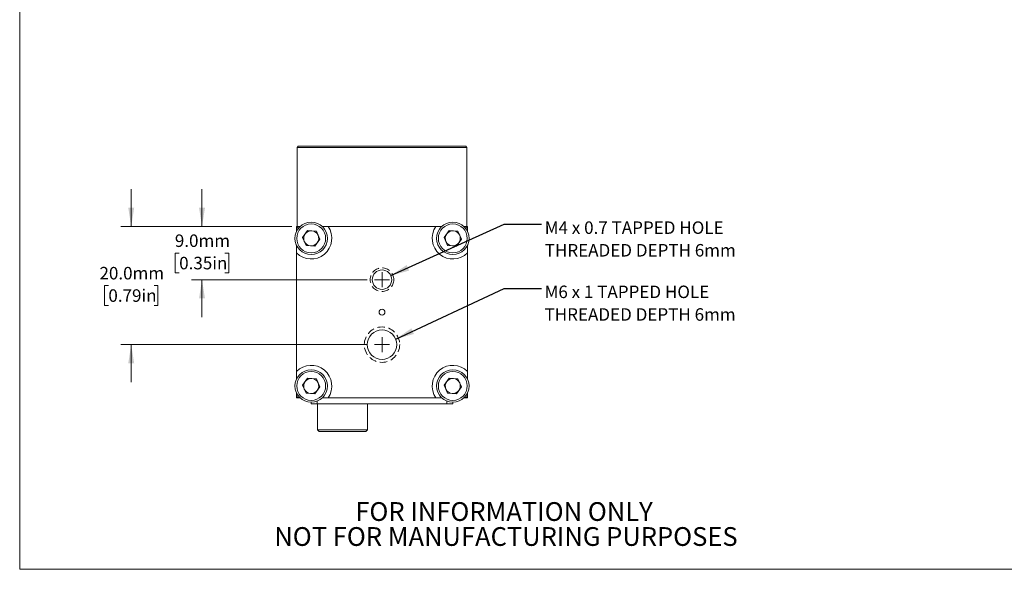
# Paper-space layout 'Sheet1' of a CAD drawing. Units: millimetres. Extents: x 2 to 278, y 1 to 215.
# Drawn here: x 2 to 168, y 1 to 94 of the extents above; entities that cross this region are included whole.
import ezdxf

# ---------------------------------------------------------------- set-up
doc = ezdxf.new("R2010")
doc.units = ezdxf.units.MM
doc.linetypes.add('HIDDEN', pattern=[1.905, 1.27, -0.635])
doc.styles.add('SLDTEXTSTYLE0', font='TXT', dxfattribs={"width": 0.75})
doc.styles.add('SLDTEXTSTYLE3', font='TXT', dxfattribs={"width": 0.7})
doc.styles.add('SLDTEXTSTYLE4', font='TXT', dxfattribs={"width": 0.694444})
doc.dimstyles.new('SLDDIMSTYLE5', dxfattribs={"dimtxt": 0.18, "dimasz": 3.175, "dimexe": 0, "dimexo": 0.0625, "dimgap": 0, "dimtad": 0, "dimtih": 1, "dimtoh": 1, "dimdec": 0, "dimrnd": 1e-09, "dimzin": 0, "dimdsep": 46, "dimtxsty": 'Standard', "dimsah": 1, "dimcen": 0.09, "dimadec": 0, "dimazin": 0, "dimtfac": 3.175, "dimtdec": 0, "dimtofl": 0, "dimtmove": 0, "dimatfit": 3, "dimfxl": 1, "dimfrac": 2, "dimtolj": 1, "dimtzin": 0, "dimarcsym": 0})
doc.dimstyles.new('SLDDIMSTYLE6', dxfattribs={"dimtxt": 2.116667, "dimasz": 3.175, "dimexe": 0, "dimexo": 0.0625, "dimgap": 0.529167, "dimtad": 0, "dimtih": 1, "dimtoh": 1, "dimdec": 1, "dimrnd": 1e-09, "dimzin": 4, "dimdsep": 46, "dimtxsty": 'SLDTEXTSTYLE0', "dimsah": 1, "dimcen": 0.09, "dimadec": 0, "dimazin": 1, "dimtfac": 1, "dimtdec": 1, "dimtmove": 0, "dimatfit": 0, "dimfxl": 1, "dimfrac": 2, "dimtolj": 1, "dimtzin": 12, "dimarcsym": 0})

# ---------------------------------------------------------------- blocks, each defined once
blk = doc.blocks.new('SW_NOTE_2')
at = {"color": 0, "linetype": 'Continuous', "lineweight": 0, "char_height": 3.175, "attachment_point": 2, "style": 'SLDTEXTSTYLE0'}
for s, insert in [('FOR INFORMATION ONLY', (25.05, 4.09)), ('NOT FOR MANUFACTURING PURPOSES', (25.38, -0.14))]:
    blk.add_mtext(s, dxfattribs=dict(at, insert=insert))
blk = doc.blocks.new('_D_11')
at = {"color": 7, "linetype": 'Continuous', "lineweight": 18}
for p, q in [((32.48, 58.94), (32.48, 65.29)), ((47.72, 58.94), (30.71, 58.94)), ((28.61, 54.44), (27.96, 54.44)), ((27.96, 54.44), (27.96, 51.08)), ((36.36, 54.44), (37.01, 54.44)), ((37.01, 54.44), (37.01, 51.08)), ((27.96, 51.08), (28.61, 51.08)), ((37.01, 51.08), (36.36, 51.08)), ((60.45, 49.94), (30.71, 49.94)), ((32.48, 49.94), (32.48, 43.59))]:
    blk.add_line(p, q, dxfattribs=at)
for points in [[(32.48, 58.94), (32.99, 62.12), (31.98, 62.12)], [(32.48, 49.94), (31.98, 46.77), (32.99, 46.77)]]:
    blk.add_solid(points, dxfattribs=at)
at = {"color": 7, "linetype": 'Continuous', "lineweight": 18, "char_height": 2.117, "attachment_point": 1, "style": 'SLDTEXTSTYLE0'}
for s, insert in [('9.0mm', (27.88, 57.6)), ('0.35in', (28.61, 53.81))]:
    blk.add_mtext(s, dxfattribs=dict(at, insert=insert))
blk = doc.blocks.new('_D_12')
at = {"color": 7, "linetype": 'Continuous', "lineweight": 18}
for p, q in [((20.48, 58.94), (20.48, 65.29)), ((47.72, 58.94), (18.71, 58.94)), ((16.61, 48.94), (15.96, 48.94)), ((15.96, 48.94), (15.96, 45.58)), ((24.36, 48.94), (25.01, 48.94)), ((25.01, 48.94), (25.01, 45.58)), ((15.96, 45.58), (16.61, 45.58)), ((25.01, 45.58), (24.36, 45.58)), ((60.45, 38.94), (18.71, 38.94)), ((20.48, 38.94), (20.48, 32.59))]:
    blk.add_line(p, q, dxfattribs=at)
for points in [[(20.48, 58.94), (20.99, 62.12), (19.98, 62.12)], [(20.48, 38.94), (19.98, 35.77), (20.99, 35.77)]]:
    blk.add_solid(points, dxfattribs=at)
at = {"color": 7, "linetype": 'Continuous', "lineweight": 18, "char_height": 2.117, "attachment_point": 1, "style": 'SLDTEXTSTYLE0'}
for s, insert in [('20.0mm', (15.1, 52.1)), ('0.79in', (16.61, 48.31))]:
    blk.add_mtext(s, dxfattribs=dict(at, insert=insert))
blk = doc.blocks.new('SW_NOTE_5')
at = {"color": 0, "linetype": 'Continuous', "lineweight": 0, "char_height": 2.1167, "attachment_point": 1}
for s, insert, style in [('M4 x 0.7 TAPPED HOLE', (0.55, 0.48), 'SLDTEXTSTYLE3'), ('THREADED DEPTH 6mm', (0.55, -3.35), 'SLDTEXTSTYLE0')]:
    blk.add_mtext(s, dxfattribs=dict(at, insert=insert, style=style))
blk = doc.blocks.new('SW_NOTE_6')
at = {"color": 0, "linetype": 'Continuous', "lineweight": 0, "char_height": 2.1167, "attachment_point": 1}
for s, insert, style in [('M6 x 1 TAPPED HOLE', (0.52, 0.48), 'SLDTEXTSTYLE4'), ('THREADED DEPTH 6mm', (0.52, -3.35), 'SLDTEXTSTYLE0')]:
    blk.add_mtext(s, dxfattribs=dict(at, insert=insert, style=style))
blk = doc.blocks.new('SW_CENTERMARKSYMBOL_2')
at = {"color": 0, "linetype": 'Continuous', "lineweight": 0}
for q in [(-1.27, 0), (0, 1.27), (0, -1.27), (1.27, 0)]:
    blk.add_line((0, 0), q, dxfattribs=at)
blk = doc.blocks.new('SW_CENTERMARKSYMBOL_3')
at = {"color": 0, "linetype": 'Continuous', "lineweight": 0}
for q in [(-1.27, 0), (0, 1.27), (0, -1.27), (1.27, 0)]:
    blk.add_line((0, 0), q, dxfattribs=at)

psp = doc.layouts.new('Sheet1')

# ---------------------------------------------------------------- linework, layer by layer
at = {"color": 7, "linetype": 'Continuous', "lineweight": 18}
for p, q in [((1.58, 214.65), (1.58, 0.9)), ((48.79, 72.54), (48.59, 72.34)), ((48.59, 72.34), (48.59, 58.94)), ((77.39, 72.34), (48.59, 72.34)), ((62.99, 72.54), (48.79, 72.54)), ((77.19, 72.54), (62.99, 72.54)), ((77.39, 72.34), (77.19, 72.54)), ((77.39, 58.94), (77.39, 72.34)), ((48.99, 58.94), (48.49, 58.94)), ((48.49, 58.94), (48.49, 58.44)), ((48.49, 58.09), (48.49, 58.44)), ((48.99, 58.94), (49.11, 58.94)), ((52.88, 58.94), (53.87, 58.94)), ((72.12, 58.94), (53.87, 58.94)), ((72.12, 58.94), (73.11, 58.94)), ((76.88, 58.94), (76.99, 58.94)), ((77.49, 58.94), (76.99, 58.94)), ((77.49, 58.44), (77.49, 58.94)), ((77.49, 58.44), (77.49, 58.09)), ((50.39, 58.29), (49.52, 57.1)), ((49.52, 57.1), (50.12, 55.75)), ((50.39, 58.29), (51.86, 58.14)), ((52.46, 56.79), (51.59, 55.59)), ((52.46, 56.79), (51.86, 58.14)), ((74.39, 58.29), (73.52, 57.1)), ((73.52, 57.1), (74.12, 55.75)), ((74.39, 58.29), (75.86, 58.14)), ((76.46, 56.79), (75.59, 55.59)), ((76.46, 56.79), (75.86, 58.14)), ((48.49, 54.49), (48.49, 55.8)), ((51.59, 55.59), (50.12, 55.75)), ((75.59, 55.59), (74.12, 55.75)), ((77.49, 55.8), (77.49, 54.49)), ((48.48, 53.61), (48.49, 53.61)), ((48.48, 53.61), (48.48, 53.59)), ((48.48, 53.59), (48.49, 53.59)), ((48.48, 53.59), (48.48, 53.54)), ((48.48, 53.54), (48.49, 53.54)), ((48.48, 53.54), (48.48, 53.48)), ((48.48, 53.48), (48.49, 53.48)), ((48.48, 53.48), (48.48, 53.39)), ((48.49, 54.49), (48.49, 34.39)), ((77.49, 34.39), (77.49, 54.49)), ((77.5, 53.59), (77.49, 53.59)), ((77.5, 53.59), (77.5, 52.79)), ((48.48, 53.39), (48.49, 53.39)), ((48.48, 53.39), (48.48, 53.27)), ((48.48, 53.27), (48.49, 53.27)), ((48.48, 53.27), (48.48, 53.16)), ((48.48, 53.16), (48.49, 53.16)), ((48.48, 53.16), (48.48, 52.98)), ((48.48, 52.98), (48.49, 52.98)), ((48.48, 52.98), (48.48, 52.82)), ((48.48, 52.82), (48.49, 52.82)), ((48.48, 52.82), (48.48, 52.11)), ((48.48, 52.11), (48.49, 52.11)), ((48.48, 52.11), (48.48, 51.96)), ((48.48, 51.96), (48.49, 51.96)), ((48.48, 51.96), (48.48, 51.81)), ((48.48, 51.81), (48.49, 51.81)), ((48.48, 51.81), (48.48, 51.68)), ((77.5, 52.79), (77.49, 52.79)), ((77.5, 52.04), (77.49, 52.04)), ((77.5, 52.79), (77.5, 52.04)), ((77.5, 52.04), (77.5, 51.32)), ((48.48, 51.68), (48.49, 51.68)), ((48.48, 51.68), (48.48, 51.58)), ((48.48, 51.58), (48.49, 51.58)), ((48.48, 51.58), (48.48, 51.47)), ((48.48, 51.47), (48.49, 51.47)), ((48.48, 51.47), (48.48, 51.39)), ((48.48, 51.39), (48.49, 51.39)), ((48.48, 51.39), (48.48, 51.34)), ((48.48, 51.34), (48.49, 51.34)), ((48.48, 51.34), (48.48, 51.26)), ((48.48, 51.26), (48.49, 51.26)), ((48.48, 51.26), (48.48, 51.13)), ((48.48, 51.13), (48.49, 51.13)), ((48.48, 51.13), (48.48, 51)), ((48.48, 51), (48.49, 51)), ((48.48, 51), (48.48, 50.87)), ((48.48, 50.87), (48.49, 50.87)), ((48.48, 50.87), (48.48, 50.68)), ((48.48, 50.68), (48.49, 50.68)), ((48.48, 50.68), (48.48, 48.57)), ((77.5, 51.32), (77.49, 51.32)), ((77.5, 50.63), (77.49, 50.63)), ((77.5, 51.32), (77.5, 50.63)), ((77.5, 50.63), (77.5, 49.65)), ((48.48, 48.57), (48.49, 48.57)), ((48.48, 48.57), (48.48, 48.42)), ((48.48, 48.42), (48.49, 48.42)), ((48.48, 48.42), (48.48, 47.68)), ((77.5, 49.65), (77.49, 49.65)), ((77.5, 48.96), (77.49, 48.96)), ((77.5, 49.65), (77.5, 48.96)), ((77.5, 48.96), (77.5, 46.26)), ((48.48, 47.68), (48.49, 47.68)), ((48.48, 47.68), (48.48, 47.54)), ((48.48, 47.54), (48.49, 47.54)), ((48.48, 47.54), (48.48, 45.07)), ((77.51, 48.25), (77.5, 48.25)), ((77.5, 46.96), (77.51, 46.96)), ((48.48, 45.07), (48.49, 45.07)), ((77.5, 46.26), (77.49, 46.26)), ((77.5, 45.51), (77.49, 45.51)), ((77.5, 45.51), (77.5, 46.26)), ((77.5, 44.92), (77.5, 45.51)), ((48.48, 45.05), (48.48, 45.01)), ((48.48, 45.01), (48.49, 45.01)), ((48.48, 45.01), (48.48, 44.34)), ((48.48, 45.01), (48.49, 45.01)), ((48.48, 44.34), (48.49, 44.34)), ((48.48, 44.34), (48.48, 44.32)), ((48.48, 44.32), (48.49, 44.32)), ((48.48, 44.32), (48.48, 44.29)), ((48.48, 44.31), (48.48, 44.31)), ((48.48, 44.29), (48.49, 44.29)), ((48.48, 44.29), (48.48, 44.25)), ((48.48, 44.25), (48.49, 44.25)), ((48.48, 44.25), (48.48, 44.2)), ((48.48, 44.2), (48.49, 44.2)), ((48.48, 44.2), (48.48, 44.15)), ((48.48, 44.15), (48.49, 44.15)), ((48.48, 44.15), (48.48, 44.07)), ((48.48, 44.07), (48.49, 44.07)), ((48.48, 44.07), (48.48, 43.96)), ((48.48, 43.96), (48.49, 43.96)), ((48.48, 43.96), (48.48, 43.37)), ((77.5, 44.92), (77.49, 44.92)), ((77.5, 44.81), (77.49, 44.81)), ((77.5, 44.73), (77.49, 44.73)), ((77.5, 44.68), (77.49, 44.68)), ((77.5, 44.64), (77.49, 44.64)), ((77.5, 44.59), (77.49, 44.59)), ((77.5, 44.57), (77.49, 44.57)), ((77.5, 44.54), (77.49, 44.54)), ((77.5, 43.87), (77.49, 43.87)), ((77.5, 43.87), (77.49, 43.87)), ((77.5, 43.81), (77.49, 43.81)), ((77.5, 44.81), (77.5, 44.92)), ((77.5, 44.73), (77.5, 44.81)), ((77.5, 44.68), (77.5, 44.73)), ((77.5, 44.64), (77.5, 44.68)), ((77.5, 44.59), (77.5, 44.64)), ((77.5, 44.57), (77.5, 44.59)), ((77.5, 44.57), (77.51, 44.57)), ((77.5, 44.54), (77.5, 44.57)), ((77.5, 43.87), (77.5, 44.54)), ((77.5, 43.83), (77.5, 43.87)), ((77.5, 41.34), (77.5, 43.81)), ((48.48, 43.37), (48.49, 43.37)), ((48.48, 43.37), (48.48, 42.63)), ((48.48, 39.93), (48.48, 42.63)), ((48.48, 42.63), (48.49, 42.63)), ((48.48, 41.92), (48.48, 41.92)), ((48.48, 40.63), (48.48, 40.63)), ((77.5, 41.34), (77.49, 41.34)), ((77.5, 41.2), (77.49, 41.2)), ((77.5, 40.46), (77.49, 40.46)), ((77.5, 40.32), (77.49, 40.32)), ((77.5, 41.2), (77.5, 41.34)), ((77.5, 40.46), (77.5, 41.2)), ((77.5, 40.32), (77.5, 40.46)), ((77.5, 38.2), (77.5, 40.32)), ((48.48, 39.93), (48.49, 39.93)), ((48.48, 39.23), (48.48, 39.93)), ((48.48, 39.23), (48.49, 39.23)), ((48.48, 38.25), (48.48, 39.23)), ((48.48, 38.25), (48.49, 38.25)), ((48.48, 37.57), (48.48, 38.25)), ((48.48, 37.57), (48.49, 37.57)), ((48.48, 36.84), (48.48, 37.57)), ((48.48, 36.84), (48.49, 36.84)), ((48.48, 36.09), (48.48, 36.84)), ((77.5, 38.2), (77.49, 38.2)), ((77.5, 38.01), (77.49, 38.01)), ((77.5, 37.88), (77.49, 37.88)), ((77.5, 37.75), (77.49, 37.75)), ((77.5, 37.62), (77.49, 37.62)), ((77.5, 37.55), (77.49, 37.55)), ((77.5, 37.49), (77.49, 37.49)), ((77.5, 37.41), (77.49, 37.41)), ((77.5, 37.3), (77.49, 37.3)), ((77.5, 37.2), (77.49, 37.2)), ((77.5, 37.07), (77.49, 37.07)), ((77.5, 36.92), (77.49, 36.92)), ((77.5, 36.77), (77.49, 36.77)), ((77.5, 38.01), (77.5, 38.2)), ((77.5, 37.88), (77.5, 38.01)), ((77.5, 37.75), (77.5, 37.88)), ((77.5, 37.62), (77.5, 37.75)), ((77.5, 37.55), (77.5, 37.62)), ((77.5, 37.49), (77.5, 37.55)), ((77.5, 37.41), (77.5, 37.49)), ((77.5, 37.3), (77.5, 37.41)), ((77.5, 37.2), (77.5, 37.3)), ((77.5, 37.07), (77.5, 37.2)), ((77.5, 36.92), (77.5, 37.07)), ((77.5, 36.77), (77.5, 36.92)), ((77.5, 36.06), (77.5, 36.77)), ((48.48, 36.09), (48.49, 36.09)), ((48.48, 35.29), (48.48, 36.09)), ((48.48, 35.29), (48.49, 35.29)), ((77.5, 36.06), (77.49, 36.06)), ((77.5, 35.9), (77.49, 35.9)), ((77.5, 35.72), (77.49, 35.72)), ((77.5, 35.61), (77.49, 35.61)), ((77.5, 35.49), (77.49, 35.49)), ((77.5, 35.41), (77.49, 35.41)), ((77.5, 35.34), (77.49, 35.34)), ((77.5, 35.29), (77.49, 35.29)), ((77.5, 35.27), (77.49, 35.27)), ((77.5, 35.9), (77.5, 36.06)), ((77.5, 35.72), (77.5, 35.9)), ((77.5, 35.61), (77.5, 35.72)), ((77.5, 35.49), (77.5, 35.61)), ((77.5, 35.41), (77.5, 35.49)), ((77.5, 35.34), (77.5, 35.41)), ((77.5, 35.29), (77.5, 35.34)), ((77.5, 35.27), (77.5, 35.29)), ((48.49, 33.09), (48.49, 34.39)), ((77.49, 34.39), (77.49, 33.09)), ((50.39, 33.29), (49.52, 32.1)), ((49.52, 32.1), (50.12, 30.75)), ((50.39, 33.29), (51.86, 33.14)), ((52.46, 31.79), (51.59, 30.59)), ((52.46, 31.79), (51.86, 33.14)), ((74.39, 33.29), (73.52, 32.1)), ((73.52, 32.1), (74.12, 30.75)), ((74.39, 33.29), (75.86, 33.14)), ((76.46, 31.79), (75.59, 30.59)), ((76.46, 31.79), (75.86, 33.14)), ((48.49, 30.44), (48.49, 30.8)), ((48.49, 30.44), (48.49, 29.94)), ((51.59, 30.59), (50.12, 30.75)), ((75.59, 30.59), (74.12, 30.75)), ((77.49, 30.8), (77.49, 30.44)), ((77.49, 29.94), (77.49, 30.44)), ((48.99, 29.94), (48.49, 29.94)), ((49.11, 29.94), (48.99, 29.94)), ((50.99, 29.19), (50.99, 28.94)), ((50.99, 28.94), (51.99, 28.94)), ((51.99, 28.94), (51.99, 29.38)), ((73.99, 28.94), (51.99, 28.94)), ((52.04, 28.94), (52.04, 24.54)), ((53.87, 29.94), (52.88, 29.94)), ((53.87, 29.94), (72.12, 29.94)), ((60.54, 24.54), (60.54, 28.94)), ((73.11, 29.94), (72.12, 29.94)), ((73.99, 29.38), (73.99, 28.94)), ((73.99, 28.94), (74.99, 28.94)), ((74.99, 28.94), (74.99, 29.19)), ((76.99, 29.94), (76.88, 29.94)), ((77.49, 29.94), (76.99, 29.94)), ((52.04, 24.54), (52.34, 24.24)), ((52.04, 24.54), (60.54, 24.54)), ((52.34, 24.24), (60.24, 24.24)), ((60.54, 24.54), (60.24, 24.24)), ((277.99, 0.9), (1.58, 0.9))]:
    psp.add_line(p, q, dxfattribs=at)
for centre, radius in [((50.99, 56.94), 2.75), ((50.99, 56.94), 2.45), ((74.99, 56.94), 2.75), ((74.99, 56.94), 2.45), ((62.99, 49.94), 1.65), ((62.99, 44.44), 0.5), ((62.99, 38.94), 2.5), ((50.99, 31.94), 2.75), ((50.99, 31.94), 2.45), ((74.99, 31.94), 2.75), ((74.99, 31.94), 2.45)]:
    psp.add_circle(centre, radius, dxfattribs=at)
at = {"color": 7, "linetype": 'HIDDEN', "lineweight": 0}
for centre, radius in [((62.99, 49.94), 2), ((62.99, 38.94), 3)]:
    psp.add_circle(centre, radius, dxfattribs=at)
at = {"color": 7, "linetype": 'Continuous', "lineweight": 18}
for centre, radius, start, end in [((50.99, 56.94), 3.5, 224.4153, 34.8499), ((48.99, 58.44), 0.5, 90, 180), ((74.99, 56.94), 3.5, 145.1501, 315.5847), ((76.99, 58.44), 0.5, 0, 90), ((50.99, 56.94), 1.28, 143.973, 203.973), ((50.99, 56.94), 1.28, 83.973, 143.973), ((50.99, 56.94), 1.28, 23.973, 83.973), ((50.99, 56.94), 1.28, 323.973, 23.973), ((74.99, 56.94), 1.28, 143.973, 203.973), ((74.99, 56.94), 1.28, 83.973, 143.973), ((74.99, 56.94), 1.28, 23.973, 83.973), ((74.99, 56.94), 1.28, 323.973, 23.973), ((50.99, 56.94), 1.28, 203.973, 263.973), ((50.99, 56.94), 1.28, 263.973, 323.973), ((74.99, 56.94), 1.28, 203.973, 263.973), ((74.99, 56.94), 1.28, 263.973, 323.973), ((50.99, 31.94), 3.5, 325.1501, 135.5847), ((74.99, 31.94), 3.5, 44.4153, 214.8499), ((50.99, 31.94), 1.28, 143.973, 203.973), ((50.99, 31.94), 1.28, 83.973, 143.973), ((50.99, 31.94), 1.28, 23.973, 83.973), ((50.99, 31.94), 1.28, 323.973, 23.973), ((74.99, 31.94), 1.28, 143.973, 203.973), ((74.99, 31.94), 1.28, 83.973, 143.973), ((74.99, 31.94), 1.28, 23.973, 83.973), ((74.99, 31.94), 1.28, 323.973, 23.973), ((48.99, 30.44), 0.5, 180, 270), ((50.99, 31.94), 1.28, 203.973, 263.973), ((50.99, 31.94), 1.28, 263.973, 323.973), ((74.99, 31.94), 1.28, 203.973, 263.973), ((74.99, 31.94), 1.28, 263.973, 323.973), ((76.99, 30.44), 0.5, 270, 0)]:
    psp.add_arc(centre, radius, start, end, dxfattribs=at)

# ---------------------------------------------------------------- block references
at = {"color": 7, "linetype": 'Continuous', "lineweight": 0}
for name, p in [('SW_NOTE_5', (90.02, 59.33)), ('SW_CENTERMARKSYMBOL_2', (62.99, 49.94)), ('SW_NOTE_6', (90.02, 48.46)), ('SW_CENTERMARKSYMBOL_3', (62.99, 38.94)), ('SW_NOTE_2', (58.62, 8.18))]:
    psp.add_blockref(name, p, dxfattribs=at)

# ---------------------------------------------------------------- dimensions: what is measured, and where the dimension line sits
at = {"color": 7, "linetype": 'Continuous', "lineweight": 18}
for base, p2, picture, middle in [((20.48, 38.94), (61.72, 38.94), '_D_12', (20.48, 48.94)), ((32.48, 49.94), (61.72, 49.94), '_D_11', (32.48, 54.44))]:
    dim = psp.add_linear_dim(base=base, p1=(48.99, 58.94), p2=p2, angle=90, dimstyle='SLDDIMSTYLE6', dxfattribs=at)
    dim.commit()
    dim.dimension.update_dxf_attribs({"geometry": picture, "text_midpoint": middle, "dimtype": 160})

# ---------------------------------------------------------------- leaders
at = {"color": 7, "linetype": 'Continuous', "lineweight": 0}
for points in [[(64.49, 50.64), (83.67, 59.33), (90.02, 59.33)], [(65.31, 39.88), (83.67, 48.46), (90.02, 48.46)]]:
    psp.add_leader(points, dimstyle='SLDDIMSTYLE5', dxfattribs=at)

doc.saveas('drawing.dxf')
